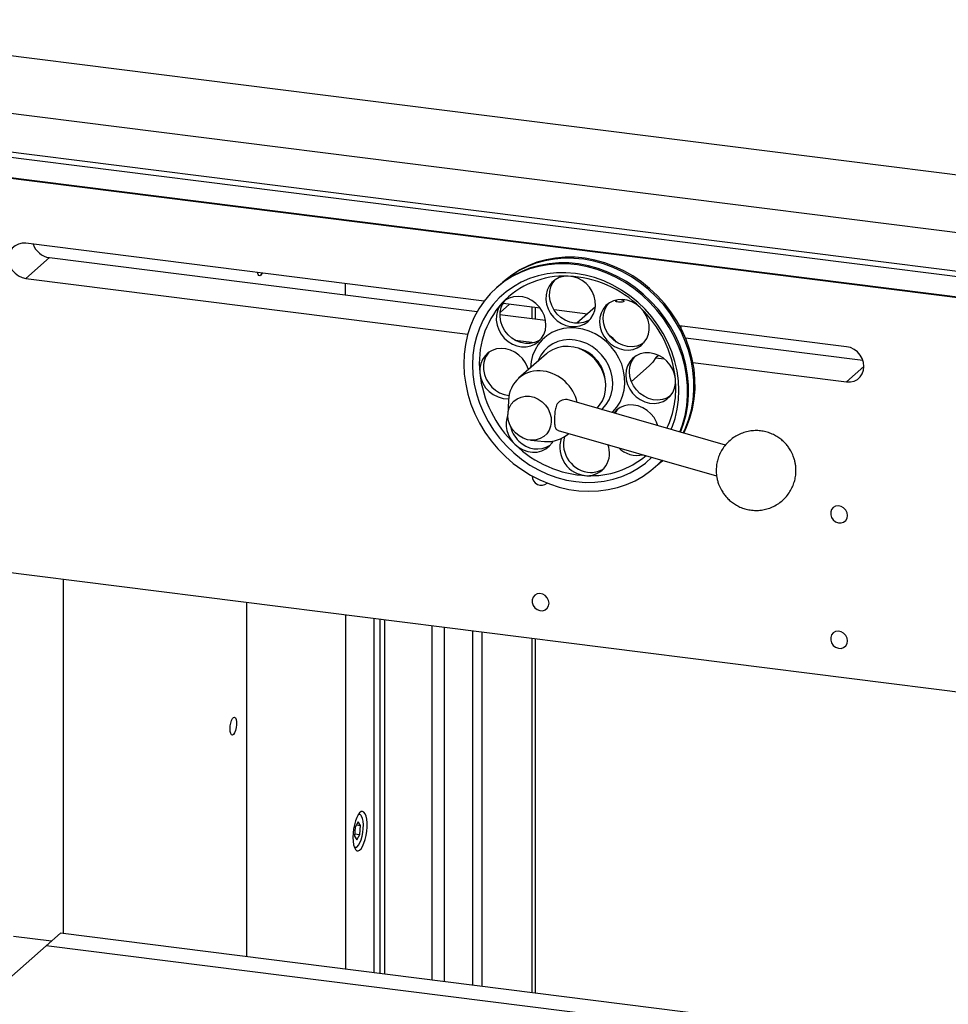
# Model space of a CAD drawing. Units: millimetres. Extents: x 20 to 410, y 10 to 287.
# Drawn here: x 42 to 52, y 113 to 124 of the extents above; entities that cross this region are included whole.
import ezdxf

# ---------------------------------------------------------------- set-up
doc = ezdxf.new("R2010")
doc.units = ezdxf.units.MM

msp = doc.modelspace()

# ---------------------------------------------------------------- linework, layer by layer
at = {"color": 8, "linetype": 'Continuous', "lineweight": 25}
for p, q in [((98.330576, 116.542462), (38.817246, 124.040436)), ((98.024314, 115.547864), (38.777901, 123.01221)), ((98.00752, 115.491172), (38.776033, 122.953637)), ((97.946523, 115.283268), (38.875378, 122.725532)), ((47.513084, 120.830689), (47.513084, 120.953278)), ((47.549912, 120.826049), (47.549912, 120.948638)), ((51.078862, 120.315471), (50.891779, 120.150479)), ((46.977703, 113.656412), (46.977703, 117.464993)), ((47.513084, 113.588961), (47.513084, 117.397541)), ((47.549912, 113.584321), (47.549912, 117.392901))]:
    msp.add_line(p, q, dxfattribs=at)
at = {"color": 7, "linetype": 'Continuous', "lineweight": 25}
for p, q in [((98.144572, 115.9471), (38.905582, 123.410512)), ((38.881628, 122.71922), (97.944971, 115.277939)), ((46.997815, 121.018196), (42.072158, 121.638771)), ((42.324696, 121.484365), (42.072158, 121.261647)), ((42.324696, 121.484365), (46.922615, 120.905081)), ((42.072158, 121.261647), (46.821477, 120.663289)), ((45.503442, 121.206469), (45.503442, 121.08388)), ((47.211744, 121.232207), (47.199518, 121.221425)), ((47.143157, 121.171719), (47.130931, 121.160937)), ((47.196703, 120.986213), (47.203574, 120.992273)), ((47.600573, 120.942256), (47.200365, 120.992677)), ((48.416034, 121.022447), (48.421999, 121.026026)), ((47.168495, 120.893992), (47.270389, 120.983855)), ((48.106564, 120.878507), (47.748712, 120.923592)), ((48.193149, 120.954867), (47.993962, 120.779201)), ((47.167209, 120.874265), (47.656893, 120.812571)), ((50.891779, 120.527603), (49.097868, 120.753614)), ((49.113765, 120.723622), (49.113765, 120.751611)), ((47.327681, 120.599513), (47.541049, 120.572631)), ((49.160619, 120.623119), (51.067038, 120.382933)), ((47.666269, 120.452108), (47.368274, 120.189301)), ((48.84099, 120.408854), (48.93312, 120.397247)), ((48.842387, 120.411372), (48.870118, 120.435828)), ((49.24122, 120.35843), (50.891779, 120.150479)), ((48.580256, 120.153407), (48.769901, 120.320658)), ((47.258931, 119.950124), (47.253414, 119.798019)), ((49.590297, 119.470903), (47.888052, 119.95904)), ((47.793543, 119.629466), (49.49564, 119.141372)), ((47.494854, 119.524252), (47.646455, 119.510712)), ((47.897424, 119.589301), (47.906303, 119.597131)), ((48.871711, 119.26853), (48.916535, 119.307436)), ((48.900358, 119.292853), (48.912584, 119.303635)), ((48.912584, 119.303635), (48.916788, 119.307364)), ((48.831772, 119.232366), (48.843997, 119.243147)), ((40.693855, 118.256683), (70.778736, 114.466345)), ((42.472984, 118.032534), (42.472984, 114.223954)), ((44.442782, 117.784363), (44.442782, 113.975782)), ((45.511827, 113.841095), (45.511827, 117.649676)), ((45.814873, 113.802915), (45.814873, 117.611496)), ((45.877608, 117.603592), (45.877608, 113.795011)), ((45.928115, 117.597229), (45.928115, 113.788648)), ((46.438856, 113.724301), (46.438856, 117.532881)), ((46.572487, 113.707465), (46.572487, 117.516045)), ((46.875533, 113.669285), (46.875533, 117.477865)), ((45.653377, 115.503007), (45.641496, 115.498109)), ((45.65182, 115.512574), (45.651209, 115.512651)), ((45.644048, 115.425043), (45.610721, 115.367202)), ((45.624369, 115.390889), (45.66995, 115.385147)), ((45.66995, 115.385147), (45.644048, 115.425043)), ((45.662526, 115.28741), (45.66995, 115.385147)), ((45.610721, 115.367202), (45.603297, 115.269465)), ((45.605208, 115.294631), (45.662526, 115.28741)), ((45.629199, 115.229569), (45.662526, 115.28741)), ((45.603297, 115.269465), (45.629199, 115.229569)), ((45.60478, 115.144135), (45.605391, 115.144058)), ((42.44268, 114.227772), (42.291157, 114.094141)), ((52.371664, 112.976837), (42.44268, 114.227772)), ((42.346035, 114.142539), (41.938462, 114.193889)), ((42.291157, 114.094141), (41.281004, 113.20327)), ((52.71813, 112.780466), (42.291157, 114.094141))]:
    msp.add_line(p, q, dxfattribs=at)
at = {"color": 7, "linetype": 'Continuous', "lineweight": 25, "flags": 128}
for points in [[(42.072158, 121.638771), (42.030528, 121.639288), (41.990986, 121.630324), (41.955514, 121.612328), (41.925891, 121.586203), (41.903602, 121.553259), (41.889766, 121.515147), (41.885075, 121.473779), (41.889766, 121.431229), (41.903602, 121.389631), (41.925891, 121.35107), (41.955514, 121.317481), (41.990986, 121.290547), (42.030528, 121.271619), (42.072158, 121.261647)], [(49.100341, 119.611403), (49.128963, 119.689478), (49.156267, 119.789685), (49.174375, 119.893077), (49.183146, 119.998844), (49.182511, 120.10616), (49.172476, 120.214184), (49.153118, 120.322071), (49.12459, 120.428976), (49.087115, 120.534063), (49.040985, 120.63651), (48.986563, 120.735514), (48.924273, 120.8303), (48.854603, 120.920127), (48.778099, 121.004293), (48.69536, 121.082137), (48.607032, 121.153051), (48.513808, 121.21648), (48.416416, 121.271927), (48.31562, 121.318959), (48.212207, 121.357208), (48.106988, 121.386373), (48.000785, 121.406228), (47.89443, 121.416615), (47.788756, 121.417455), (47.684589, 121.408741), (47.582744, 121.39054), (47.484019, 121.362995), (47.389187, 121.326322), (47.298988, 121.280808), (47.214131, 121.226809), (47.135277, 121.164748), (47.063046, 121.09511), (46.998001, 121.01844), (46.940653, 120.935338), (46.891449, 120.846456), (46.850776, 120.752488), (46.81895, 120.654169), (46.796222, 120.55227), (46.782769, 120.447588), (46.778697, 120.340942), (46.784037, 120.233166), (46.784037, 120.233166)], [(49.107226, 119.609429), (49.141189, 119.70026), (49.168492, 119.800466), (49.1866, 119.903858), (49.195371, 120.009626), (49.194737, 120.116942), (49.184701, 120.224966), (49.165344, 120.332853), (49.136816, 120.439758), (49.09934, 120.544845), (49.053211, 120.647292), (48.998788, 120.746295), (48.936498, 120.841082), (48.866829, 120.930909), (48.790325, 121.015074), (48.707585, 121.092919), (48.619258, 121.163833), (48.526033, 121.227262), (48.428642, 121.282709), (48.327845, 121.329741), (48.224433, 121.36799), (48.119213, 121.397155), (48.013011, 121.417009), (47.906656, 121.427397), (47.800981, 121.428237), (47.696814, 121.419522), (47.59497, 121.401322), (47.496245, 121.373777), (47.401412, 121.337104), (47.311214, 121.29159), (47.226356, 121.237591), (47.147503, 121.175529), (47.143157, 121.171719)], [(49.13669, 119.60098), (49.161265, 119.653728), (49.19755, 119.749966), (49.224853, 119.850173), (49.242962, 119.953564), (49.251733, 120.059332), (49.251098, 120.166648), (49.241063, 120.274672), (49.221705, 120.382559), (49.193177, 120.489464), (49.155702, 120.594551), (49.109572, 120.696998), (49.055149, 120.796001), (48.99286, 120.890788), (48.92319, 120.980615), (48.846686, 121.06478), (48.763947, 121.142625), (48.675619, 121.213539), (48.582395, 121.276968), (48.485003, 121.332415), (48.384207, 121.379447), (48.280794, 121.417696), (48.175575, 121.446861), (48.069372, 121.466716), (47.963017, 121.477103), (47.857343, 121.477943), (47.753176, 121.469228), (47.651331, 121.451028), (47.552606, 121.423483), (47.457773, 121.38681), (47.367575, 121.341296), (47.282717, 121.287297), (47.203864, 121.225235), (47.171805, 121.196042)], [(49.142577, 119.599292), (49.17349, 119.66451), (49.209775, 119.760747), (49.237079, 119.860954), (49.255187, 119.964346), (49.263958, 120.070114), (49.263323, 120.17743), (49.253288, 120.285454), (49.233931, 120.393341), (49.205403, 120.500246), (49.167927, 120.605333), (49.121797, 120.707779), (49.067375, 120.806783), (49.005085, 120.90157), (48.935415, 120.991397), (48.858912, 121.075562), (48.776172, 121.153407), (48.687845, 121.224321), (48.59462, 121.28775), (48.497229, 121.343197), (48.396432, 121.390229), (48.29302, 121.428478), (48.1878, 121.457643), (48.081597, 121.477497), (47.975243, 121.487885), (47.869568, 121.488725), (47.765401, 121.48001), (47.663556, 121.461809), (47.564831, 121.434265), (47.469999, 121.397592), (47.379801, 121.352078), (47.294943, 121.298079), (47.21609, 121.236017), (47.211744, 121.232207)], [(44.610744, 121.318939), (44.608101, 121.313148), (44.597141, 121.296081), (44.585873, 121.288634), (44.57552, 121.291613), (44.567202, 121.304697), (44.562029, 121.325076)], [(49.005553, 119.638585), (49.016412, 119.664562), (49.048768, 119.758457), (49.072018, 119.856091), (49.085963, 119.95663), (49.090483, 120.059217), (49.085541, 120.162976), (49.071178, 120.267023), (49.047518, 120.37047), (49.014761, 120.472433), (48.973187, 120.572044), (48.923151, 120.668452), (48.865081, 120.760835), (48.79947, 120.848404), (48.72688, 120.930413), (48.647929, 121.006162), (48.563291, 121.075004), (48.473689, 121.136352), (48.379885, 121.189683), (48.282682, 121.234542), (48.182908, 121.270546), (48.081414, 121.297388), (47.979066, 121.314839), (47.876738, 121.32275), (47.775303, 121.321053), (47.675625, 121.309764), (47.578556, 121.288977), (47.484923, 121.258872), (47.395526, 121.219703), (47.311127, 121.171807), (47.232446, 121.115591), (47.160154, 121.051535), (47.094868, 120.980185), (47.037146, 120.90215), (46.987479, 120.818097), (46.946291, 120.728741), (46.913935, 120.634846), (46.890685, 120.537212), (46.87674, 120.436673), (46.87222, 120.334086), (46.877162, 120.230326)], [(47.901983, 121.286297), (47.852085, 121.282929), (47.804901, 121.269876), (47.762137, 121.247609), (47.725338, 121.216932), (47.695835, 121.178956), (47.674694, 121.135052), (47.662678, 121.086807), (47.660223, 121.035965), (47.667417, 120.984363), (47.684, 120.933867), (47.709372, 120.886301), (47.742617, 120.843385), (47.782532, 120.80667), (47.827677, 120.777482), (47.876417, 120.756877), (47.926993, 120.745599), (47.977576, 120.744057), (48.026338, 120.752305), (48.071517, 120.770045), (48.111479, 120.796638), (48.144781, 120.83112), (48.170218, 120.872247), (48.186872, 120.918531), (48.19414, 120.9683), (48.19176, 121.019754), (48.179818, 121.071036), (48.158745, 121.12029), (48.129303, 121.165736), (48.092556, 121.205733), (48.049833, 121.238835), (48.002677, 121.263844), (47.952793, 121.279858), (47.901983, 121.286297)], [(48.135293, 120.819708), (48.111923, 120.80568), (48.066745, 120.78794), (48.017982, 120.779692), (47.967399, 120.781234), (47.916823, 120.792512), (47.868083, 120.813117), (47.822939, 120.842304), (47.783023, 120.87902), (47.749778, 120.921936), (47.724406, 120.969502), (47.707823, 121.019998), (47.700629, 121.0716), (47.703084, 121.122442), (47.7151, 121.170687), (47.736241, 121.214591), (47.759495, 121.245823)], [(47.187995, 120.99503), (47.159485, 120.956233), (47.139449, 120.911696), (47.128612, 120.863028), (47.127365, 120.811989), (47.135754, 120.760424), (47.153475, 120.710196), (47.179887, 120.66312), (47.214037, 120.620898), (47.25469, 120.585056), (47.300376, 120.55689), (47.349444, 120.537417), (47.400122, 120.527341), (47.450577, 120.527026), (47.498985, 120.536484), (47.543598, 120.555374), (47.582802, 120.583011), (47.615181, 120.618397), (47.639564, 120.660254), (47.655071, 120.707068), (47.66114, 120.757148), (47.657553, 120.808684), (47.644439, 120.859812), (47.622272, 120.908685), (47.591853, 120.953537), (47.554281, 120.992747), (47.510915, 121.024896), (47.463323, 121.048824), (47.413223, 121.063666), (47.362427, 121.068885), (47.31277, 121.064292), (47.266048, 121.050054), (47.223949, 121.026685), (47.187995, 120.99503)], [(47.602062, 120.602179), (47.584004, 120.591008), (47.539391, 120.572119), (47.490983, 120.562661), (47.440528, 120.562976), (47.389851, 120.573052), (47.340782, 120.592525), (47.295096, 120.620691), (47.254443, 120.656533), (47.220293, 120.698755), (47.193881, 120.745831), (47.17616, 120.796059), (47.167771, 120.847624), (47.169018, 120.898663), (47.179855, 120.94733), (47.199891, 120.991868), (47.228401, 121.030665)], [(48.674299, 120.949702), (48.632242, 120.983736), (48.58555, 121.009813), (48.535909, 121.02699), (48.485115, 121.034646), (48.435003, 121.032505), (48.387383, 121.020643), (48.343978, 120.99949), (48.306357, 120.96981), (48.275877, 120.932676), (48.253643, 120.88943), (48.240456, 120.841635), (48.236794, 120.791018), (48.242788, 120.73941), (48.258223, 120.688674), (48.282541, 120.640645), (48.314862, 120.597059), (48.354018, 120.559491), (48.398595, 120.529298), (48.44698, 120.507573), (48.497426, 120.4951), (48.548109, 120.49233), (48.597197, 120.499364), (48.642916, 120.515946), (48.683614, 120.541478), (48.717819, 120.575037), (48.744296, 120.61541), (48.762087, 120.661137), (48.77055, 120.710567), (48.769378, 120.761912), (48.758615, 120.813317), (48.738648, 120.862924), (48.7102, 120.90894), (48.674299, 120.949702)], [(48.712086, 120.568327), (48.683322, 120.551581), (48.637603, 120.534999), (48.588515, 120.527965), (48.537832, 120.530735), (48.487386, 120.543208), (48.439001, 120.564933), (48.394424, 120.595126), (48.355268, 120.632694), (48.322947, 120.67628), (48.29863, 120.724309), (48.283195, 120.775044), (48.2772, 120.826653), (48.280862, 120.87727), (48.294049, 120.925065), (48.316284, 120.968311), (48.336288, 120.994442)], [(48.472443, 121.032428), (48.475723, 121.0321), (48.487184, 121.028883), (48.495184, 121.024289), (48.49882, 121.019012), (48.497635, 121.013869), (48.49179, 121.009578), (48.481976, 121.006578), (48.46924, 121.005037), (48.454975, 121.004923), (48.440855, 121.006073), (48.428506, 121.008274), (48.419251, 121.011351), (48.414102, 121.01516), (48.413686, 121.019489), (48.416034, 121.022447), (48.416034, 121.022447)], [(48.374034, 119.81968), (48.381611, 119.827153), (48.423928, 119.877144), (48.458377, 119.933417), (48.484316, 119.994927), (48.501263, 120.060526), (48.5089, 120.128992), (48.507087, 120.199051), (48.495857, 120.269397), (48.475419, 120.33872), (48.446153, 120.405729), (48.408606, 120.469174), (48.363476, 120.527875), (48.311604, 120.580738), (48.253956, 120.626777), (48.191607, 120.665137), (48.125717, 120.695101), (48.057515, 120.716112), (47.98827, 120.727778), (47.919272, 120.729882), (47.851808, 120.722385), (47.787132, 120.705427), (47.726451, 120.679323), (47.670895, 120.644559), (47.621498, 120.601784), (47.579181, 120.551794), (47.544732, 120.49552), (47.518793, 120.434011), (47.501846, 120.368412), (47.494227, 120.300381)], [(48.260389, 119.852269), (48.269755, 119.860927), (48.309227, 119.905987), (48.340659, 119.957547), (48.363315, 120.014399), (48.376662, 120.075209), (48.380388, 120.138552), (48.374406, 120.202944), (48.358856, 120.266875), (48.334103, 120.328847), (48.300726, 120.387407), (48.259508, 120.441183), (48.211415, 120.488914), (48.157575, 120.529481), (48.099249, 120.561934), (48.037804, 120.585512), (47.974681, 120.599662), (47.911359, 120.604052), (47.849323, 120.598581), (47.790026, 120.583375), (47.734858, 120.558791), (47.685113, 120.525406), (47.641956, 120.484002), (47.606399, 120.435549), (47.579276, 120.381184), (47.575912, 120.37242)], [(47.473141, 120.281785), (47.464839, 120.307068), (47.44159, 120.355533), (47.410211, 120.399765), (47.371836, 120.438164), (47.327853, 120.469344), (47.27985, 120.492177), (47.229563, 120.505839), (47.178809, 120.509834), (47.129423, 120.504019), (47.083189, 120.488605), (47.041779, 120.464147), (47.006689, 120.431531), (46.979188, 120.391935), (46.960269, 120.34679), (46.950616, 120.297727), (46.950579, 120.246521)], [(48.21069, 119.86652), (48.238776, 119.899081), (48.268884, 119.947849), (48.290237, 120.001906), (48.302281, 120.059854), (48.304706, 120.120191), (48.297448, 120.181354), (48.280695, 120.241761), (48.254881, 120.299845), (48.220674, 120.354103), (48.178962, 120.403129), (48.130823, 120.445654), (48.077504, 120.480576), (48.020388, 120.506991), (47.960952, 120.524215), (47.900736, 120.531802), (47.8413, 120.529554), (47.784183, 120.517531), (47.730865, 120.496044), (47.682726, 120.465649), (47.666269, 120.452108)], [(48.105985, 120.471501), (48.057077, 120.494848), (48.021946, 120.506404)], [(50.891779, 120.150479), (50.933409, 120.149962), (50.972951, 120.158926), (51.008423, 120.176922), (51.038046, 120.203047), (51.060335, 120.235991), (51.074171, 120.274103), (51.078862, 120.315471), (51.074171, 120.358021), (51.060335, 120.399619), (51.038046, 120.438179), (51.008423, 120.471769), (50.972951, 120.498703), (50.933409, 120.51763), (50.891779, 120.527603)], [(49.05253, 120.182417), (49.042951, 120.233917), (49.024102, 120.283848), (48.996664, 120.330407), (48.961629, 120.371911), (48.920262, 120.406859), (48.87406, 120.433988), (48.824691, 120.452318), (48.773941, 120.461187), (48.723643, 120.460273), (48.675616, 120.44961), (48.631595, 120.429584), (48.593171, 120.400917), (48.561733, 120.364646), (48.538417, 120.322083), (48.524066, 120.274765), (48.519199, 120.224402), (48.523992, 120.172816), (48.53827, 120.121869), (48.561519, 120.073404), (48.592898, 120.029173), (48.631273, 119.990773), (48.675256, 119.959593), (48.723259, 119.93676), (48.773546, 119.923099), (48.8243, 119.919103), (48.873686, 119.924918), (48.91992, 119.940333), (48.96133, 119.96479), (48.99642, 119.997406), (49.023921, 120.037003), (49.04284, 120.082148), (49.052493, 120.13121), (49.05253, 120.182417)], [(48.994563, 119.995291), (48.960326, 119.975967), (48.914092, 119.960553), (48.864706, 119.954738), (48.813952, 119.958734), (48.763665, 119.972395), (48.715662, 119.995228), (48.671679, 120.026408), (48.633304, 120.064808), (48.601925, 120.109039), (48.578676, 120.157504), (48.564398, 120.20845), (48.559605, 120.260037), (48.564472, 120.3104), (48.578823, 120.357718), (48.602139, 120.400281), (48.618764, 120.421406)], [(48.842387, 120.411372), (48.809386, 120.362008), (48.769901, 120.320658)], [(48.293749, 120.198208), (48.285481, 120.239151), (48.269625, 120.285951)], [(46.784037, 120.233166), (46.798748, 120.125105), (46.822714, 120.017604), (46.855749, 119.911504), (46.897592, 119.807635), (46.947918, 119.706811), (47.006331, 119.609821), (47.072375, 119.517424), (47.145533, 119.430343), (47.225233, 119.349258), (47.31085, 119.274806), (47.401715, 119.207569), (47.497117, 119.148072), (47.596308, 119.096783), (47.698512, 119.054101), (47.802931, 119.020361), (47.908745, 118.995827), (48.015128, 118.980691), (48.121247, 118.975072), (48.22627, 118.979013), (48.329377, 118.992484), (48.42976, 119.015379), (48.526634, 119.047519), (48.61924, 119.088653), (48.706853, 119.138458), (48.788789, 119.196545), (48.864406, 119.26246), (48.909945, 119.309326)], [(46.877162, 120.230326), (46.891525, 120.126279), (46.915185, 120.022833), (46.947942, 119.920869), (46.989516, 119.821258), (47.039551, 119.72485), (47.097622, 119.632468), (47.163233, 119.544898), (47.235823, 119.46289), (47.314774, 119.387141), (47.399412, 119.318299), (47.489014, 119.256951), (47.582818, 119.203619), (47.680021, 119.15876), (47.779795, 119.122756), (47.881289, 119.095914), (47.983636, 119.078464), (48.085964, 119.070553), (48.1874, 119.072249), (48.287078, 119.083539), (48.384147, 119.104325), (48.477779, 119.134431), (48.567177, 119.173599), (48.651576, 119.221496), (48.730257, 119.277712), (48.801253, 119.340495)], [(47.486377, 119.995084), (47.533303, 119.984362), (47.578308, 119.96446), (47.619549, 119.936193), (47.655338, 119.900717), (47.68421, 119.859485), (47.704982, 119.814186), (47.716805, 119.766673), (47.719194, 119.718892), (47.712052, 119.672799), (47.69567, 119.630281), (47.67072, 119.593079), (47.638223, 119.562716), (47.599509, 119.540435), (47.556163, 119.527148), (47.509961, 119.523399), (47.462793, 119.529342), (47.41659, 119.544733), (47.373245, 119.568942), (47.334531, 119.600978), (47.302034, 119.639529), (47.277083, 119.683018), (47.260702, 119.729664), (47.253559, 119.777556), (47.255948, 119.824735), (47.267771, 119.869269), (47.288543, 119.909334), (47.317415, 119.943291), (47.353205, 119.969749), (47.394446, 119.987625), (47.439451, 119.996187), (47.486377, 119.995084)], [(48.864447, 119.679049), (48.849634, 119.718742), (48.823222, 119.765817), (48.789072, 119.808039), (48.748419, 119.843881), (48.702733, 119.872048), (48.653665, 119.891521), (48.602987, 119.901597), (48.552532, 119.901911), (48.504124, 119.892453), (48.459512, 119.873564), (48.420307, 119.845927), (48.391121, 119.81478)], [(48.406744, 119.8103), (48.428334, 119.846175), (48.441453, 119.862393)], [(47.774592, 119.638363), (47.787642, 119.631469), (47.793543, 119.629466)], [(47.32881, 119.479235), (47.370867, 119.445201), (47.417559, 119.419124), (47.4672, 119.401947), (47.517994, 119.394291), (47.568106, 119.396433), (47.615726, 119.408294), (47.659131, 119.429447), (47.696752, 119.459127), (47.727232, 119.496261), (47.737804, 119.514095)], [(48.843997, 119.243147), (48.876631, 119.273241), (48.911731, 119.308814)], [(50.902469, 118.714716), (50.897546, 118.745074), (50.883309, 118.773384), (50.861301, 118.796576), (50.833908, 118.812138), (50.804097, 118.818384), (50.775099, 118.814636), (50.750057, 118.801301), (50.731684, 118.779823), (50.721971, 118.752531), (50.721971, 118.722382), (50.731684, 118.692642), (50.750057, 118.666535), (50.775099, 118.64689), (50.804097, 118.635835), (50.833908, 118.634569), (50.861301, 118.643229), (50.883309, 118.660876), (50.897546, 118.685598), (50.902469, 118.714716)], [(47.695334, 117.771907), (47.690411, 117.802265), (47.676174, 117.830575), (47.654166, 117.853767), (47.626773, 117.869329), (47.596962, 117.875575), (47.567964, 117.871827), (47.542922, 117.858492), (47.524549, 117.837014), (47.514836, 117.809722), (47.514836, 117.779572), (47.524549, 117.749833), (47.542922, 117.723726), (47.567964, 117.704081), (47.596962, 117.693026), (47.626773, 117.69176), (47.654166, 117.70042), (47.676174, 117.718067), (47.690411, 117.742789), (47.695334, 117.771907)], [(50.902469, 117.367846), (50.897546, 117.398204), (50.883309, 117.426514), (50.861301, 117.449706), (50.833908, 117.465268), (50.804097, 117.471514), (50.775099, 117.467766), (50.750057, 117.454431), (50.731684, 117.432953), (50.721971, 117.405661), (50.721971, 117.375511), (50.731684, 117.345772), (50.750057, 117.319665), (50.775099, 117.30002), (50.804097, 117.288965), (50.833908, 117.287699), (50.861301, 117.296359), (50.883309, 117.314006), (50.897546, 117.338728), (50.902469, 117.367846)], [(44.267015, 116.422573), (44.268876, 116.453952), (44.274257, 116.485214), (44.282575, 116.512969), (44.292929, 116.534211), (44.304197, 116.546638), (44.315157, 116.548903), (44.324622, 116.54076), (44.331566, 116.523092), (44.335237, 116.497814), (44.335237, 116.467664), (44.331566, 116.435911), (44.324622, 116.405994), (44.315157, 116.381156), (44.304197, 116.364089), (44.292929, 116.356642), (44.282575, 116.359622), (44.274257, 116.372706), (44.268876, 116.394476), (44.267015, 116.422573)], [(45.587588, 115.257123), (45.589359, 115.215255), (45.59459, 115.178468), (45.603036, 115.148484), (45.614303, 115.126703), (45.627862, 115.114145), (45.643081, 115.111397), (45.659248, 115.118587), (45.675606, 115.135379), (45.691392, 115.160988), (45.705866, 115.194216), (45.718352, 115.23351), (45.728266, 115.277032), (45.735145, 115.322748), (45.738667, 115.368519), (45.738667, 115.412206), (45.735145, 115.451765), (45.728266, 115.485348), (45.718352, 115.511383), (45.705866, 115.528653), (45.691392, 115.536351), (45.675606, 115.534117), (45.659248, 115.522056), (45.643081, 115.50073), (45.627862, 115.471138), (45.614303, 115.434663), (45.603036, 115.393011), (45.59459, 115.348129), (45.589359, 115.302116), (45.587588, 115.257123)], [(45.630853, 115.155916), (45.633326, 115.157617), (45.648389, 115.173643), (45.662768, 115.1986), (45.675628, 115.231036), (45.686222, 115.269068), (45.693932, 115.310484), (45.698313, 115.352877), (45.699108, 115.393784), (45.696271, 115.430828), (45.689968, 115.461856), (45.680565, 115.485064), (45.676561, 115.491177)]]:
    msp.add_lwpolyline(points, dxfattribs=at)
at = {"color": 8, "linetype": 'Continuous', "lineweight": 25, "flags": 128}
msp.add_lwpolyline([(45.598978, 115.160632), (45.604638, 115.155508), (45.618454, 115.151453), (45.630853, 115.155916)], dxfattribs=at)
at = {"color": 7, "linetype": 'Continuous', "lineweight": 25}
for centre, radius, start, end in [((42.356423, 121.701292), 0.219236, 199.2439615, 261.679192), ((47.860201, 120.36798), 0.919267, 87.3948974, 136.9905244), ((47.847897, 120.107863), 1.179675, 45.5301713, 87.3721586), ((47.911634, 120.353595), 0.967002, 138.4461844, 186.3573231), ((47.826743, 120.055035), 1.232389, 5.9328092, 46.5489442), ((48.053946, 120.260857), 0.483083, 40.8653337, 53.3662771), ((47.232043, 120.310022), 0.242663, 138.9820259, 186.5942919), ((47.908325, 120.132248), 0.392624, 6.324918, 76.4943249), ((47.301877, 120.31413), 0.312532, 185.8721593, 263.1941467), ((47.584683, 119.944198), 0.325806, 81.4984719, 178.9578617), ((47.569144, 119.832154), 0.438918, 12.565111, 81.6545984), ((48.176367, 120.373903), 1.232389, 185.9328092, 226.5489442), ((47.257844, 120.275784), 0.308655, 185.4402601, 270.3885935), ((48.052996, 120.079939), 1.004774, 334.73926, 5.8538352), ((47.873803, 119.848878), 0.11108, 82.6296012, 153.2717403), ((47.525597, 119.695473), 0.292376, 158.4903811, 227.6963292), ((47.585891, 119.742854), 0.314523, 190.9873303, 226.4568882), ((47.565569, 119.699109), 0.269255, 223.1768763, 301.7431172), ((47.680733, 119.840657), 0.33172, 264.0688098, 312.7845384), ((48.114389, 119.44591), 0.30356, 161.5013449, 267.4957735), ((48.154238, 119.481835), 0.303826, 164.7558197, 267.6031316), ((48.155212, 120.321075), 1.179675, 225.5301713, 267.3721586), ((48.105638, 119.382508), 0.239911, 268.9224813, 23.1161286), ((48.640788, 119.643334), 0.282729, 224.8298887, 283.1685004), ((48.141932, 120.067014), 0.925274, 267.4723566, 310.057191), ((48.151542, 119.414087), 0.236025, 267.5693862, 304.145111), ((47.611431, 119.137819), 0.097795, 179.417804, 310.2629459), ((45.606895, 115.175896), 0.031873, 267.2956351, 323.9375819)]:
    msp.add_arc(centre, radius, start, end, dxfattribs=at)
at = {"color": 8, "linetype": 'Continuous', "lineweight": 25}
msp.add_arc((45.655728, 115.478981), 0.024141, 30.3445244, 95.5892024, dxfattribs=at)
at = {"color": 7, "linetype": 'Continuous', "lineweight": 25}
for points, knots in [([(47.774592, 119.898837), (47.769246, 119.881437), (47.758545, 119.846605), (47.753958, 119.785648), (47.752971, 119.730117), (47.755578, 119.686323), (47.761277, 119.655333), (47.770322, 119.643805), (47.774592, 119.638363)], [0, 0, 0, 0, 0.186629887, 0.373589984, 0.546914993, 0.699570155, 0.858185413, 1, 1, 1, 1]), ([(50.319724, 119.352832), (50.311364, 119.372077), (50.29953, 119.399324), (50.276364, 119.437), (50.253719, 119.46828), (50.222532, 119.50291), (50.185372, 119.535911), (50.142003, 119.565968), (50.093137, 119.591415), (50.039635, 119.610903), (49.982584, 119.623349), (49.923219, 119.627949), (49.862863, 119.624173), (49.802875, 119.611748), (49.744613, 119.590634), (49.689399, 119.560993), (49.638497, 119.523148), (49.593099, 119.47753), (49.555968, 119.426824), (49.527448, 119.373035), (49.507373, 119.318219), (49.495066, 119.262034), (49.490546, 119.207539), (49.492452, 119.160419), (49.498284, 119.119437), (49.50679, 119.081645), (49.515815, 119.056268), (49.52048, 119.043149)], [0, 0, 0, 0, 0.0466932656, 0.0661063329, 0.0984991569, 0.1326718311, 0.1698112059, 0.2090692652, 0.2500281035, 0.2923216279, 0.3356617677, 0.3798285367, 0.4246631011, 0.470060442, 0.5159638109, 0.5623631999, 0.6093004799, 0.6568858194, 0.7053358317, 0.7488844538, 0.792226491, 0.835097428, 0.8767440626, 0.9138143204, 0.9399898469, 0.9689783786, 1, 1, 1, 1]), ([(49.52048, 119.043149), (49.528839, 119.023904), (49.540674, 118.996657), (49.563839, 118.958981), (49.586484, 118.927701), (49.617672, 118.893071), (49.654832, 118.86007), (49.6982, 118.830013), (49.747067, 118.804567), (49.800569, 118.785078), (49.85762, 118.772632), (49.916984, 118.768032), (49.977341, 118.771808), (50.037328, 118.784233), (50.09559, 118.805347), (50.150804, 118.834988), (50.201707, 118.872833), (50.247104, 118.918451), (50.284235, 118.969157), (50.312756, 119.022947), (50.33283, 119.077762), (50.345137, 119.133947), (50.349657, 119.188442), (50.347752, 119.235562), (50.34192, 119.276544), (50.333413, 119.314336), (50.324389, 119.339713), (50.319724, 119.352832)], [0, 0, 0, 0, 0.046693266, 0.066106333, 0.098499157, 0.132671831, 0.169811206, 0.209069265, 0.250028104, 0.292321628, 0.335661768, 0.379828537, 0.424663101, 0.470060442, 0.515963811, 0.5623632, 0.60930048, 0.656885819, 0.705335832, 0.748884454, 0.792226491, 0.835097428, 0.876744063, 0.91381432, 0.939989847, 0.968978379, 1, 1, 1, 1])]:
    msp.add_open_spline(points, degree=3, knots=knots, dxfattribs=at)

doc.saveas('drawing.dxf')
